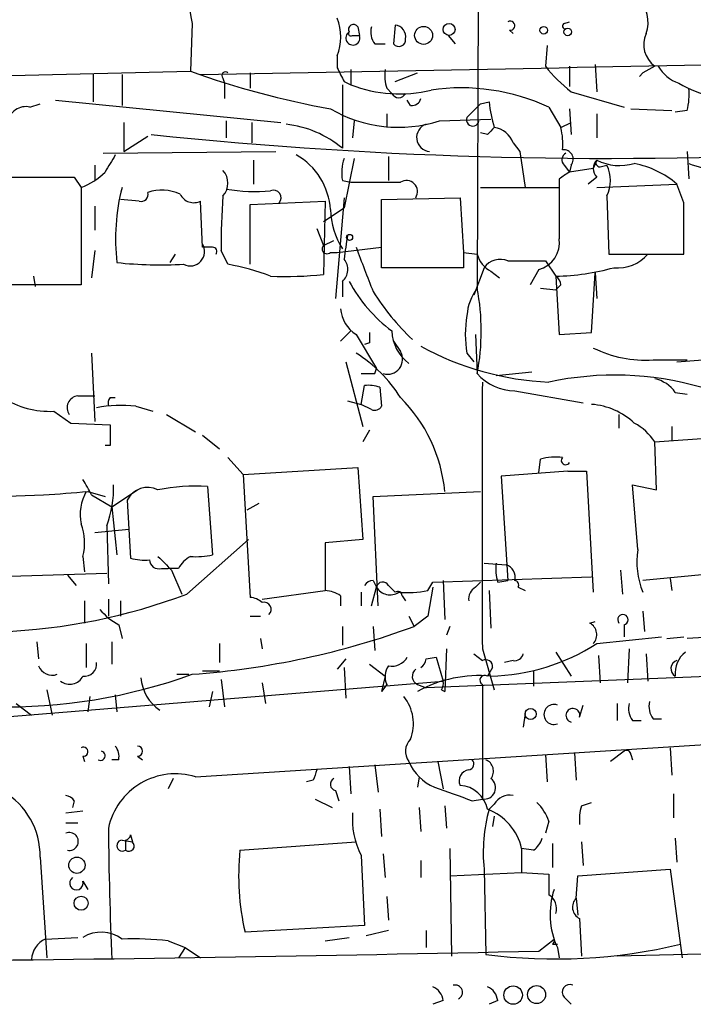
# Model space of a CAD drawing. Extents: x 3 to 894, y 10 to 879.
# Drawn here: x 627 to 660, y 53 to 101 of the extents above; entities that cross this region are included whole.
import ezdxf

# ---------------------------------------------------------------- set-up
doc = ezdxf.new("R2010")
doc.units = 0
doc.header["$MEASUREMENT"] = 0
doc.layers.add('MAIN', color=5, linetype='CONTINUOUS')

msp = doc.modelspace()

# ---------------------------------------------------------------- linework, layer by layer
at = {"layer": 'MAIN'}
for p, q in [((649.732, 113.7919), (649.6473, 88.1379)), ((635.508, 101.2613), (635.4233, 98.8906)), ((643.7207, 101.0919), (643.8053, 100.6686)), ((645.5833, 101.1766), (645.4987, 100.2453)), ((653.9653, 101.2613), (654.2193, 101.3459)), ((643.4667, 100.6686), (643.8053, 100.6686)), ((648.208, 100.6686), (648.5467, 100.2453)), ((651.256, 100.9226), (651.4253, 100.7533)), ((644.5673, 100.2453), (645.0753, 100.2453)), ((653.1187, 100.1606), (653.034, 99.1446)), ((642.7047, 99.6526), (642.7047, 99.0599)), ((654.2193, 99.1446), (654.2193, 98.1286)), ((655.4893, 99.2293), (655.574, 97.8746)), ((658.4527, 99.1446), (657.86, 98.8059)), ((599.7787, 98.0439), (635.4233, 98.8906)), ((630.5973, 98.7213), (630.5973, 97.3666)), ((632.0367, 98.7213), (632.0367, 97.1973)), ((638.3867, 98.8059), (638.3867, 98.0439)), ((643.382, 98.9753), (643.382, 98.2133)), ((645.5833, 98.3826), (646.684, 98.8059)), ((657.86, 98.8059), (657.6907, 98.6366)), ((637.032, 98.5519), (637.1167, 98.2979)), ((637.1167, 98.2979), (637.1167, 97.5359)), ((642.9587, 98.2133), (642.9587, 95.0806)), ((643.0433, 98.3826), (643.382, 98.2133)), ((645.16, 98.0439), (645.414, 97.7899)), ((654.304, 97.8746), (656.9287, 97.1126)), ((627.4647, 97.1126), (627.9727, 97.2819)), ((628.7347, 97.4513), (639.9107, 96.3506)), ((646.3453, 97.1973), (646.176, 97.4513)), ((649.1393, 96.6046), (649.8167, 97.2819)), ((649.8167, 97.2819), (650.24, 97.3666)), ((653.2033, 97.1126), (653.796, 96.0966)), ((645.16, 96.7739), (645.16, 96.0966)), ((654.2193, 97.0279), (654.304, 95.7579)), ((655.574, 96.7739), (655.574, 95.5886)), ((657.2673, 97.0279), (659.2993, 96.9433)), ((660.0613, 96.9433), (659.4687, 96.8586)), ((632.1213, 96.3506), (632.1213, 94.9113)), ((637.2013, 96.4353), (637.2013, 95.5886)), ((638.4713, 96.3506), (638.4713, 95.3346)), ((643.5513, 96.4353), (643.4667, 95.5886)), ((647.7847, 96.4353), (650.3247, 96.5199)), ((653.796, 96.0966), (654.304, 96.3506)), ((632.1213, 94.9113), (633.3067, 95.6733)), ((650.1553, 95.7579), (649.8167, 95.8426)), ((651.4253, 95.3346), (651.764, 94.9113)), ((631.1053, 94.8266), (639.6567, 94.9113)), ((651.764, 94.9113), (652.018, 93.1333)), ((660.0613, 94.9113), (660.146, 93.5566)), ((630.682, 94.2339), (630.682, 93.4719)), ((638.556, 94.4879), (638.556, 93.3026)), ((643.5513, 94.5726), (643.0433, 92.1173)), ((645.2447, 94.6573), (645.2447, 93.4719)), ((653.9653, 94.2339), (654.2193, 93.8953)), ((654.304, 94.2339), (654.2193, 93.8953)), ((655.574, 94.4879), (655.4047, 94.0646)), ((655.7433, 94.1493), (656.082, 94.2339)), ((655.4047, 94.0646), (654.2193, 93.8953)), ((629.666, 93.6413), (630.0047, 93.1333)), ((642.9587, 93.4719), (643.382, 93.3873)), ((653.7113, 93.5566), (653.7113, 93.1333)), ((655.574, 93.6413), (655.1507, 93.3026)), ((655.574, 93.1333), (659.5533, 93.3026)), ((659.892, 92.3713), (659.5533, 93.3026)), ((630.0047, 93.1333), (630.0047, 88.3073)), ((649.8167, 93.1333), (653.7113, 93.1333)), ((632.8833, 92.4559), (631.952, 92.5406)), ((636.016, 90.1699), (635.9313, 92.4559)), ((638.3867, 92.2866), (642.112, 92.4559)), ((638.3867, 89.3233), (638.3867, 92.2866)), ((642.112, 92.4559), (642.0273, 88.8153)), ((643.0433, 92.6253), (642.62, 87.6299)), ((644.906, 92.5406), (648.8007, 92.6253)), ((644.906, 89.1539), (644.906, 92.5406)), ((648.8007, 92.6253), (648.97, 89.9159)), ((656.082, 92.7099), (656.1667, 89.8313)), ((630.682, 92.2019), (630.682, 91.0166)), ((642.0273, 91.4399), (643.0433, 92.1173)), ((641.6887, 91.1013), (642.0273, 90.2546)), ((642.0273, 90.2546), (642.5353, 90.5086)), ((630.682, 90.0006), (630.5127, 88.6459)), ((634.6613, 89.8313), (634.4073, 89.4079)), ((636.524, 90.1699), (636.016, 90.1699)), ((637.286, 89.3233), (636.9473, 90.0006)), ((642.366, 89.9159), (642.7047, 89.9159)), ((642.7047, 89.9159), (644.906, 90.1699)), ((648.97, 89.9159), (649.6473, 89.8313)), ((648.97, 89.9159), (648.97, 89.1539)), ((656.1667, 89.8313), (659.892, 89.8313)), ((651.1713, 89.4926), (653.034, 89.4926)), ((653.034, 89.4926), (653.542, 88.7306)), ((648.97, 89.1539), (644.906, 89.1539)), ((649.986, 89.1539), (649.478, 87.7993)), ((650.3247, 88.9846), (650.748, 88.6459)), ((652.6953, 89.0693), (652.272, 88.3073)), ((655.32, 85.9366), (655.4893, 88.8999)), ((655.4893, 88.8999), (655.574, 87.6299)), ((627.634, 88.7306), (627.7187, 88.2226)), ((642.9587, 88.4766), (642.9587, 87.7146)), ((653.542, 88.7306), (653.7113, 85.8519)), ((630.0047, 88.3073), (626.11, 88.3073)), ((652.78, 88.1379), (653.542, 88.0533)), ((653.796, 88.3073), (653.542, 88.0533)), ((643.382, 86.0213), (642.874, 85.5133)), ((653.7113, 85.8519), (655.32, 85.9366)), ((643.636, 85.8519), (644.652, 84.1586)), ((644.3133, 85.4286), (644.0593, 85.3439)), ((645.4987, 85.5133), (645.8373, 85.0053)), ((649.5627, 85.8519), (649.6473, 83.9046)), ((630.5127, 84.9206), (630.682, 81.5339)), ((649.1393, 84.9206), (649.478, 84.4973)), ((643.128, 84.4973), (643.9747, 81.2799)), ((658.368, 84.5819), (660.0613, 84.5819)), ((659.5533, 84.4973), (664.2947, 84.8359)), ((644.5673, 83.9046), (644.652, 84.1586)), ((650.5787, 83.8199), (652.3567, 83.9893)), ((643.89, 82.3806), (644.0593, 83.3119)), ((644.8213, 83.2273), (644.906, 82.2959)), ((651.51, 83.0579), (654.8967, 82.4653)), ((659.4687, 82.9733), (660.0613, 82.8886)), ((629.8353, 82.8039), (630.682, 82.8039)), ((631.444, 82.7193), (631.698, 82.7193)), ((643.2127, 82.5499), (643.89, 82.3806)), ((628.65, 82.0419), (629.4967, 81.4493)), ((632.714, 82.2959), (633.5607, 82.0419)), ((644.398, 82.1266), (643.89, 82.3806)), ((634.238, 81.8726), (635.6773, 81.0259)), ((656.6747, 81.8726), (656.6747, 81.1953)), ((629.4967, 81.4493), (631.444, 81.3646)), ((644.3133, 81.1106), (643.9747, 80.5179)), ((659.2993, 81.2799), (659.2993, 80.6026)), ((636.016, 80.8566), (636.8627, 80.1793)), ((658.4527, 80.5179), (661.924, 80.7719)), ((658.5373, 78.1473), (658.4527, 80.5179)), ((631.444, 80.3486), (631.19, 80.3486)), ((637.286, 79.7559), (638.048, 78.9093)), ((652.6953, 78.9939), (652.78, 79.6713)), ((638.048, 78.9093), (643.7207, 79.2479)), ((643.7207, 79.2479), (643.9747, 75.6919)), ((654.1347, 79.0786), (650.8327, 78.8246)), ((654.1347, 79.0786), (655.066, 79.0786)), ((655.066, 79.0786), (655.4047, 73.0673)), ((638.048, 78.9093), (638.3867, 72.8133)), ((650.8327, 78.8246), (651.1713, 73.6599)), ((631.5287, 77.3006), (632.7987, 78.1473)), ((636.27, 78.3166), (636.524, 74.9299)), ((657.606, 75.1839), (657.352, 78.4013)), ((657.352, 78.4013), (658.5373, 78.1473)), ((625.856, 77.8086), (628.142, 77.8933)), ((630.3433, 78.0626), (631.19, 77.8086)), ((630.5127, 77.8933), (631.5287, 77.3006)), ((632.2907, 77.6393), (632.46, 74.7606)), ((644.4827, 77.8086), (649.8167, 78.0626)), ((644.7367, 72.3899), (644.4827, 77.8086)), ((631.5287, 77.3006), (631.7827, 74.9299)), ((638.81, 77.4699), (638.2173, 77.1313)), ((630.682, 76.0306), (632.3753, 76.1999)), ((631.2747, 76.3693), (631.3593, 73.4906)), ((635.254, 72.9826), (638.302, 75.6919)), ((643.9747, 75.6919), (642.112, 75.5226)), ((642.112, 75.5226), (642.112, 73.1519)), ((630.0893, 74.8453), (630.174, 74.0833)), ((633.984, 74.2526), (634.3227, 74.2526)), ((634.8307, 74.2526), (634.3227, 74.2526)), ((649.986, 74.5066), (651.0867, 74.4219)), ((631.2747, 73.9986), (625.9407, 73.8293)), ((629.3273, 73.9139), (629.7507, 73.4059)), ((634.492, 74.1679), (635, 72.9826)), ((647.446, 73.5753), (655.32, 73.8293)), ((656.7593, 74.1679), (656.844, 72.9826)), ((662.2627, 74.0833), (657.86, 73.6599)), ((659.2147, 73.7446), (659.2993, 73.1519)), ((644.398, 72.3899), (644.652, 73.3213)), ((644.4827, 73.6599), (644.652, 73.3213)), ((645.2447, 73.4059), (645.5833, 73.0673)), ((647.192, 73.1519), (647.446, 73.5753)), ((647.446, 73.3213), (647.192, 71.8819)), ((647.954, 73.6599), (648.0387, 71.7126)), ((649.5627, 73.3213), (649.8167, 73.5753)), ((650.6633, 73.5753), (651.1713, 73.6599)), ((651.6793, 73.3213), (652.018, 73.1519)), ((631.3593, 72.7286), (631.3593, 71.8819)), ((638.9793, 72.7286), (642.112, 73.1519)), ((642.874, 72.8979), (642.874, 72.3899)), ((643.89, 73.0673), (643.89, 72.3899)), ((645.922, 72.8979), (646.0913, 72.6439)), ((650.24, 73.1519), (650.3247, 71.2893)), ((630.174, 72.6439), (630.174, 71.5433)), ((631.952, 72.6439), (631.952, 71.8819)), ((638.3867, 71.8819), (638.8947, 71.8819)), ((646.2607, 71.8819), (646.5147, 71.3739)), ((647.192, 71.8819), (646.5147, 71.3739)), ((657.86, 72.1359), (657.9447, 71.1199)), ((631.8673, 71.4586), (632.0367, 70.7813)), ((642.9587, 71.3739), (642.9587, 70.4426)), ((644.4827, 71.3739), (644.5673, 70.1886)), ((648.2927, 71.3739), (648.1233, 70.9506)), ((655.2353, 71.5433), (655.4893, 71.6279)), ((656.9287, 71.4586), (656.9287, 70.8659)), ((638.8947, 70.7813), (638.9793, 70.2733)), ((655.574, 70.5273), (658.7913, 70.8659)), ((659.0453, 70.7813), (659.892, 70.8659)), ((661.67, 70.8659), (660.0613, 70.7813)), ((627.8033, 70.6119), (627.888, 69.7653)), ((630.2587, 70.5273), (630.2587, 69.3419)), ((631.5287, 70.6119), (631.5287, 69.5113)), ((636.8627, 70.5273), (636.8627, 69.5959)), ((648.1233, 70.2733), (648.0387, 68.1566)), ((649.9013, 70.2733), (650.494, 68.2413)), ((657.1827, 70.2733), (657.098, 68.5799)), ((647.1073, 69.7653), (647.6153, 69.8499)), ((647.6153, 69.8499), (647.954, 68.6646)), ((649.478, 70.0193), (649.9013, 69.6806)), ((653.542, 70.1039), (654.304, 68.9186)), ((655.6587, 69.9346), (655.7433, 68.5799)), ((658.0293, 70.0193), (658.114, 68.6646)), ((643.128, 69.7653), (642.7047, 69.2573)), ((643.0433, 69.3419), (643.128, 67.8179)), ((644.3133, 69.5113), (645.0753, 68.9186)), ((650.4093, 69.3419), (650.1553, 68.9186)), ((651.4253, 69.6806), (651.002, 69.5959)), ((634.746, 69.0033), (635.3387, 69.0033)), ((636.016, 69.1726), (636.8627, 69.1726)), ((645.0753, 68.9186), (644.906, 68.1566)), ((670.052, 69.2573), (647.1073, 68.3259)), ((652.4413, 69.1726), (652.4413, 68.4106)), ((623.9933, 66.7173), (647.954, 68.6646)), ((636.9473, 68.7493), (637.1167, 67.3946)), ((638.9793, 68.5799), (639.1487, 67.5639)), ((645.16, 68.4953), (644.906, 68.1566)), ((646.684, 68.4953), (647.1073, 68.3259)), ((649.9013, 68.4953), (649.9013, 68.1566)), ((628.3113, 68.2413), (628.5653, 66.9713)), ((630.428, 67.9026), (630.3433, 67.1406)), ((631.698, 67.9873), (631.7827, 67.1406)), ((636.524, 68.1566), (636.3547, 67.3946)), ((647.8693, 68.2413), (648.0387, 68.1566)), ((649.9013, 68.1566), (649.9013, 62.8226)), ((626.7873, 67.5639), (627.5493, 66.9713)), ((654.7273, 66.8866), (654.8967, 67.4793)), ((656.59, 67.5639), (656.59, 66.7173)), ((652.018, 67.0559), (651.9333, 66.3786)), ((657.352, 66.7173), (657.7753, 66.7173)), ((658.368, 66.8019), (658.7913, 66.8019)), ((635.6773, 63.9233), (670.306, 66.1246)), ((630.0893, 64.9393), (630.174, 64.6853)), ((632.7987, 64.9393), (633.0527, 64.7699)), ((653.034, 65.0239), (653.1187, 63.6693)), ((654.4733, 65.1086), (654.558, 63.7539)), ((656.9287, 65.1933), (656.2513, 64.6853)), ((657.2673, 65.0239), (657.352, 64.7699)), ((659.2147, 65.3626), (659.2993, 64.0079)), ((631.8673, 64.7699), (631.5287, 64.7699)), ((643.2973, 64.4313), (643.382, 63.0766)), ((644.5673, 64.5159), (644.7367, 63.1613)), ((647.7, 64.6853), (647.954, 63.3306)), ((634.5767, 63.8386), (634.3227, 63.3306)), ((641.5193, 63.7539), (641.1807, 63.6693)), ((646.7687, 63.9233), (646.684, 63.4153)), ((642.62, 63.2459), (642.7893, 62.7379)), ((659.384, 63.0766), (659.384, 61.8913)), ((629.666, 62.7379), (629.5813, 62.3993)), ((641.604, 62.8226), (642.4507, 62.3993)), ((648.0387, 62.4839), (648.1233, 61.3833)), ((649.3933, 62.7379), (649.9013, 62.8226)), ((650.494, 62.5686), (650.24, 62.3146)), ((654.812, 62.4839), (655.32, 62.6533)), ((629.2427, 62.1453), (630.0893, 62.2299)), ((644.8213, 62.3146), (644.906, 60.9599)), ((646.7687, 62.3993), (646.8533, 61.2139)), ((650.494, 61.9759), (650.4093, 61.4679)), ((629.2427, 61.6373), (629.8353, 61.6373)), ((653.2033, 61.7219), (653.034, 61.1293)), ((632.46, 61.0446), (632.5447, 60.7059)), ((632.0367, 60.7906), (632.5447, 60.7059)), ((632.206, 60.7906), (632.206, 60.2826)), ((637.8787, 60.2826), (643.636, 60.7059)), ((653.3727, 60.6213), (653.3727, 59.4359)), ((654.812, 60.7059), (654.8967, 59.5206)), ((659.4687, 60.8753), (659.5533, 59.6899)), ((643.89, 60.0286), (644.0593, 56.5573)), ((644.9907, 60.1133), (645.0753, 58.9279)), ((648.2927, 60.3673), (648.3773, 55.0333)), ((652.4413, 60.2826), (651.8487, 60.3673)), ((651.8487, 60.3673), (651.8487, 59.1819)), ((627.9727, 59.9439), (628.3113, 54.9486)), ((646.8533, 59.7746), (646.8533, 58.9279)), ((648.2927, 59.0126), (651.8487, 59.1819)), ((649.986, 59.3513), (650.0707, 55.1179)), ((651.8487, 59.1819), (653.2033, 59.0973)), ((654.6427, 59.0126), (659.2147, 59.3513)), ((659.2147, 59.3513), (659.8073, 54.9486)), ((630.0893, 58.7586), (630.3433, 58.3353)), ((654.558, 57.9119), (654.6427, 59.0126)), ((645.16, 57.9966), (645.2447, 56.8113)), ((654.558, 57.9119), (654.6427, 57.0653)), ((654.7273, 56.8959), (654.812, 55.0333)), ((644.0593, 56.5573), (638.1327, 56.2186)), ((645.2447, 56.3033), (644.144, 56.0493)), ((647.1073, 56.3033), (647.1073, 55.4566)), ((628.2267, 55.8799), (629.8353, 55.9646)), ((634.3227, 55.7953), (635.1693, 55.4566)), ((642.112, 55.7953), (643.2973, 55.9646)), ((652.6953, 55.2873), (653.4573, 55.8799)), ((635.1693, 55.4566), (634.8307, 54.9486)), ((635.1693, 55.4566), (635.9313, 54.9486)), ((653.3727, 55.6259), (653.6267, 55.6259)), ((653.6267, 55.4566), (653.7113, 54.9486)), ((671.7453, 55.3719), (656.59, 55.0333)), ((647.954, 52.8319), (647.446, 52.6626)), ((650.6633, 52.8319), (650.24, 52.6626)), ((653.9653, 53.0013), (654.304, 52.6626))]:
    msp.add_line(p, q, dxfattribs=at)
for centre, radius in [((646.9887, 100.6687), 0.4444), ((648.2503, 100.965), 0.2993), ((652.9493, 100.9227), 0.1893), ((654.1346, 100.838), 0.1893), ((643.3185, 90.6568), 0.1496), ((652.2931, 67.0348), 0.2759), ((629.7929, 59.5418), 0.4043), ((630.0046, 57.658), 0.349), ((651.4294, 53.1062), 0.4573), ((652.5912, 53.132), 0.4495)]:
    msp.add_circle(centre, radius, dxfattribs=at)
for centre, radius, start, end in [((639.3785, 102.2585), 3.9969, 121.56928, 194.44755), ((656.3952, 101.3036), 1.7243, 341.38852, 45.39708), ((640.2493, 100.584), 2.6261, 339.2269, 20.77106), ((643.509, 100.9649), 0.2469, 30.95978, 210.95978), ((645.329, 100.8379), 0.965, 164.73967, 217.88279), ((645.5294, 100.607), 0.5721, 349.14965, 84.59432), ((651.2842, 101.1484), 0.2275, 262.88123, 119.75425), ((654.0077, 101.1343), 0.1339, 108.46201, 288.42141), ((643.4803, 100.5402), 0.3494, 121.57957, 21.55783), ((643.382, 100.7532), 0.1198, 135, 315.03384), ((659.2063, 100.203), 1.2993, 154.94181, 234.54844), ((645.7604, 100.453), 0.3341, 218.43751, 7.96519), ((368.0545, 14323.3066), 14227.1074, 271.07886426, 271.30804719), ((812.2189, 183.3812), 189.3281, 206.44709, 206.676246), ((658.4141, 103.2547), 6.7704, 217.37783, 232.62217), ((660.2649, 100.0831), 1.8921, 209.73699, 250.6505), ((650.1764, 140.009), 43.685, 250.26224, 259.70076), ((637.159, 98.6789), 0.1796, 45, 225), ((647.4494, 98.7216), 2.3876, 173.90043, 196.48962), ((645.7774, 104.4432), 6.6745, 248.96822, 283.72748), ((662.9138, 104.0322), 6.604, 240.26222, 256.13546), ((645.7527, 97.9592), 0.3787, 206.55828, 333.43495), ((648.8578, 87.707), 10.3609, 65.2025, 98.30466), ((656.8022, 97.7477), 3.3569, 346.13555, 5.06215), ((627.2606, 96.2314), 0.9045, 76.95933, 172.42712), ((646.4131, 97.6459), 0.4537, 261.40554, 345.96988), ((656.4959, 97.9574), 6.2837, 185.39495, 197.22527), ((645.7376, 102.7869), 6.6734, 239.65321, 287.86396), ((639.5668, 90.9707), 5.3288, 50.46715, 83.55781), ((647.3425, 95.6074), 0.6992, 109.65548, 264.60007), ((649.4244, 96.4806), 0.3109, 156.49409, 351.62232), ((656.143, 311.8684), 217.296, 264.012359, 273.20032), ((735.0246, 11.2273), 119.7841, 134.885442, 135.114558), ((650.3754, 95.0015), 1.1015, 17.60258, 83.81892), ((650.5366, 95.2922), 3.3572, 354.9366, 13.86322), ((843.0938, -32.6813), 246.8296, 148.919658, 149.148841), ((639.0467, 91.8419), 3.3247, 3.28814, 60.7211), ((654.2053, 94.502), 0.3598, 115.56808, 228.16547), ((653.94, 94.5302), 0.4695, 320.85403, 97.25672), ((645.204, 93.8529), 2.2774, 161.57778, 189.63066), ((656.0185, 94.0646), 0.6138, 136.39943, 223.60057), ((655.7433, 94.3609), 0.2116, 143.12469, 270), ((656.7207, 96.773), 2.5567, 243.35176, 286.26307), ((654.4728, 93.4719), 1.7805, 334.66117, 25.33883), ((656.4968, 89.6478), 4.7644, 50.09435, 78.62238), ((662.5605, 100.8231), 6.9382, 249.63485, 273.13549), ((628.8454, 96.2394), 3.3154, 290.46725, 315.00611), ((636.3689, 93.3449), 0.9181, 316.24009, 43.75991), ((738.6325, -33.2624), 152.6259, 123.578058, 123.807262), ((627.888, 982.6405), 889.001, 269.8854085, 270.1145916), ((644.6097, 707.1868), 613.8007, 269.8853992, 270.1145915), ((646.1337, 92.9217), 0.5519, 327.51925, 122.48075), ((641.6899, 90.6038), 9.9791, 165.31649, 186.88288), ((632.9821, 92.7805), 0.3393, 253.07108, 16.92892), ((634.0104, 90.9271), 2.0752, 64.14742, 109.82246), ((635.5926, 93.1332), 0.7573, 206.56167, 296.56843), ((638.6407, 101.8091), 8.878, 260.66935, 274.92378), ((639.5485, 92.6206), 0.373, 318.06416, 113.011), ((1288.7108, 91.8633), 635.0008, 179.8854085, 180.1145915), ((674.9711, 90.1678), 38.0242, 176.16664, 180.25194), ((24.892, 91.1013), 635.0013, 359.8854086, 0.1145914), ((646.2303, 92.1449), 3.8659, 181.6646, 212.19202), ((939.4283, 47.8235), 299.3116, 171.751917, 171.981119), ((635.4118, 89.9583), 0.7143, 242.74618, 32.23495), ((652.3651, 90.3901), 1.3614, 284.03624, 8.58362), ((636.524, 89.9583), 0.2116, 323.12469, 90), ((642.1966, 90.0852), 0.2395, 134.98308, 315.01692), ((1194.3973, 300.7492), 589.6454, 200.923966, 201.1531435), ((650.9028, 90.1415), 1.2933, 193.87829, 243.44882), ((656.6142, 91.1252), 1.9808, 264.39389, 319.21517), ((633.9836, 110.8301), 21.535, 264.13406, 272.93086), ((635.2302, 77.9056), 11.6013, 68.92083, 79.79304), ((642.4508, 89.0692), 0.7805, 310.59891, 40.61483), ((650.7903, 88.5826), 0.9866, 67.28185, 144.61355), ((640.0805, 108.4327), 19.7138, 268.02966, 275.66739), ((653.2299, 100.8533), 12.1267, 271.47476, 285.25537), ((649.8809, 92.0123), 7.4729, 208.23787, 233.29172), ((653.2458, 88.265), 0.5518, 4.39632, 57.53677), ((655.2108, 94.7956), 12.7161, 212.4713, 226.32838), ((651.5793, 86.6408), 2.4442, 142.22802, 176.65763), ((638.4957, 86.0213), 11.3507, 349.25247, 10.74704), ((644.5252, 87.249), 1.6561, 184.40162, 237.52483), ((654.1811, 85.8519), 5.1271, 169.53343, 190.46547), ((771.3132, 85.6826), 127.0002, 179.885409, 180.114592), ((647.4912, 86.0874), 2.0783, 181.82263, 233.69473), ((640.0383, 79.1216), 6.8244, 31.81547, 58.18453), ((645.2017, 84.6183), 0.7441, 253.53009, 31.33613), ((653.8981, 98.1912), 14.7263, 241.42016, 267.29573), ((657.9953, 90.4227), 5.8527, 243.72784, 273.65108), ((644.2287, 253.2045), 169.3002, 269.885375, 270.114592), ((651.4916, 85.4897), 2.4319, 220.6777, 270.43352), ((3951.8985, 76.8773), 3302.0038, 179.8854085, 180.1145916), ((656.4697, 68.4811), 15.3517, 73.85436, 102.28478), ((658.1141, 82.042), 1.6439, 34.50888, 78.11314), ((644.2711, 81.7455), 1.5807, 69.62978, 97.70052), ((628.4184, 86.2742), 4.2386, 237.00203, 273.13222), ((629.903, 82.2113), 0.5965, 96.51735, 214.59856), ((631.8253, 82.4229), 0.483, 142.14062, 195.24471), ((640.5185, 77.3562), 7.5533, 5.36626, 45.23762), ((632.0364, 75.4387), 6.8906, 84.35659, 100.61833), ((644.5673, 82.4654), 0.3787, 243.44848, 333.41465), ((655.0747, 78.9519), 3.4375, 46.59605, 85.90785), ((885.4438, 80.8566), 254.0003, 179.885409, 180.114592), ((656.1637, 79.0408), 2.7242, 32.8343, 62.14154), ((653.5844, 76.4082), 3.3608, 84.94202, 103.84811), ((654.0319, 79.6047), 0.2138, 135, 331.25262), ((625.3352, 75.5151), 5.6976, 24.67091, 33.44574), ((626.144, 78.2685), 5.4709, 339.68727, 1.39092), ((633.3067, 77.1312), 1.136, 63.4372, 153.43044), ((635.6978, 68.7267), 9.607, 86.58538, 101.30397), ((586.9197, 628.2762), 551.9245, 274.283313, 274.512507), ((632.2759, 76.9197), 2.3185, 150.46509, 191.59006), ((627.6061, 75.5212), 2.5736, 344.77358, 21.24866), ((661.6142, 74.5914), 4.0518, 171.59132, 202.09577), ((633.1377, 77.0497), 2.3873, 253.50834, 276.09795), ((633.8522, 74.6947), 0.4613, 182.33579, 286.60051), ((803.4907, 243.819), 239.462, 224.881179, 225.110379), ((636.1432, 73.5329), 1.4969, 118.7464, 151.26215), ((635.7196, 78.193), 3.3608, 264.94202, 283.84811), ((652.9494, 74.2525), 2.3843, 173.88219, 196.50061), ((650.8992, 73.8192), 0.6312, 345.38256, 72.71908), ((644.5248, 73.1098), 0.5517, 94.3764, 147.53996), ((644.9624, 73.2648), 0.3155, 26.55693, 169.68378), ((645.3259, 73.7297), 0.788, 211.2169, 302.79464), ((649.9013, 72.7286), 0.6826, 119.73863, 187.12814), ((651.4676, 73.4271), 0.2367, 333.44578, 79.67783), ((624.9281, 100.3488), 29.2495, 272.14977, 290.67265), ((638.3273, 71.8563), 0.9588, 47.1555, 86.44827), ((642.028, 71.6298), 1.5244, 56.29117, 86.84123), ((645.7103, 72.898), 0.2116, 359.97294, 126.87531), ((646.1339, 78.8672), 5.8124, 266.23963, 280.48868), ((633.3064, 74.1675), 3.0674, 219.39757, 242.02058), ((639.0745, 72.2206), 0.3518, 313.79092, 105.69933), ((656.8714, 71.7101), 0.2579, 282.83479, 220.29767), ((632.5677, 109.3923), 40.4959, 274.16376, 290.1455), ((654.9137, 70.9676), 0.6595, 318.11611, 60.81121), ((650.0893, 79.0555), 10.1396, 271.33029, 302.74609), ((645.4282, 70.259), 0.8524, 257.56816, 331.31819), ((651.4931, 70.1292), 0.4537, 261.40554, 345.98213), ((660.7598, 69.0668), 1.2995, 127.05595, 186.54809), ((628.5744, 69.7007), 0.7391, 201.7683, 289.34931), ((630.174, 69.5113), 0.5987, 261.86719, 8.12334), ((646.0173, 68.8868), 0.9425, 145.05878, 204.54458), ((646.5572, 69.8074), 0.5517, 302.46004, 355.6236), ((650.0706, 69.3842), 0.3413, 352.88123, 119.73447), ((659.6635, 69.2827), 0.4129, 105.48028, 241.85242), ((626.2752, 94.5865), 27.1982, 268.76017, 289.84416), ((629.4374, 69.2318), 0.7232, 231.65322, 334.33843), ((635.139, 69.0169), 2.1787, 184.81824, 235.31865), ((646.8735, 68.9021), 0.4487, 127.66669, 245.02244), ((649.7762, 62.461), 6.4809, 85.14503, 118.49799), ((650.0284, 68.7069), 0.2468, 59.06013, 239.00838), ((647.4883, 68.5377), 0.4827, 322.11877, 15.24263), ((644.3242, 66.548), 2.16, 339.33995, 38.83794), ((653.4552, 67.0136), 0.4963, 69.78312, 290.21688), ((658.1137, 67.3099), 0.965, 164.73967, 217.88279), ((659.13, 67.3945), 0.9653, 164.73863, 217.87186), ((654.3921, 66.9656), 0.3445, 346.73852, 255.18109), ((630.1176, 65.1651), 0.2275, 262.85625, 119.75425), ((631.1052, 64.9393), 0.7807, 347.46801, 40.59493), ((632.7987, 65.1933), 0.254, 270, 90), ((646.9066, 65.1892), 0.8192, 133.24902, 217.95964), ((630.9662, 64.9695), 0.2303, 240.07306, 76.31367), ((657.0557, 65.024), 0.2116, 359.97292, 126.87531), ((648.4197, 65.5743), 2.3349, 202.38014, 247.61986), ((649.1816, 64.5582), 0.2994, 278.14364, 45), ((649.8484, 64.209), 0.6033, 322.12918, 68.38022), ((634.6826, 60.674), 3.3982, 72.97921, 167.95199), ((768.6039, 21.6579), 133.8752, 161.443679, 161.672862), ((649.2761, 63.7344), 0.5301, 95.64068, 206.25569), ((624.2888, 60.007), 3.6845, 359.0187, 121.11737), ((642.6765, 63.5564), 0.3156, 116.58129, 259.68703), ((648.6983, 62.0161), 1.4873, 11.57814, 86.05216), ((649.99, 63.3819), 0.5662, 260.98845, 53.76357), ((629.2004, 62.4417), 0.5518, 32.46323, 85.60368), ((817.8119, 528.7262), 495.4896, 249.899827, 250.12901), ((651.2418, 62.1595), 0.8524, 77.56816, 151.31819), ((650.7328, 60.8043), 2.6354, 20.37614, 44.55571), ((657.1006, 61.8063), 2.3868, 163.50723, 186.10161), ((647.395, 61.8302), 3.9409, 175.41396, 207.20355), ((658.0157, 60.1556), 8.0699, 164.48216, 185.71999), ((649.2138, 59.7859), 2.6983, 12.44313, 69.57841), ((629.4192, 60.7194), 0.4463, 258.11861, 113.29636), ((804.4844, 62.6199), 173.1295, 180.409246, 182.567643), ((632.1635, 61.0871), 0.2995, 278.15715, 351.84285), ((632.0529, 60.5138), 0.2773, 93.34947, 303.51242), ((632.3753, 60.4943), 0.2625, 231.34019, 51.34019), ((651.764, 61.214), 1.1516, 306.02408, 342.89617), ((650.3444, 59.0218), 12.5293, 174.22466, 192.92829), ((907.2031, 58.5893), 254.0003, 179.885409, 180.114592), ((629.7718, 58.6528), 0.3346, 124.70165, 18.42953), ((652.7737, 57.3978), 0.8073, 342.11716, 57.84942), ((657.167, 57.1093), 3.907, 161.71206, 205.02434), ((655.0035, 57.464), 0.6317, 134.84608, 244.07181), ((631.0003, 54.4796), 1.7422, 53.49385, 121.52778), ((628.68, 54.8438), 1.1309, 113.62967, 178.98158), ((632.5879, 39.8475), 16.0419, 83.79178, 91.96908), ((653.288, 55.7952), 0.1893, 296.57859, 26.57859), ((594.465, 2719.7777), 2665.1266, 270.562012, 271.2519541), ((653.5185, 81.5576), 26.6636, 262.57042, 283.45518), ((647.1436, 52.7533), 0.8142, 5.53974, 68.19859), ((648.5539, 53.2421), 0.3636, 296.47345, 104.6401), ((649.8529, 52.7533), 0.8142, 5.53974, 68.19859), ((654.2363, 53.2552), 0.3714, 65.77436, 223.1341)]:
    msp.add_arc(centre, radius, start, end, dxfattribs=at)

doc.saveas('drawing.dxf')
